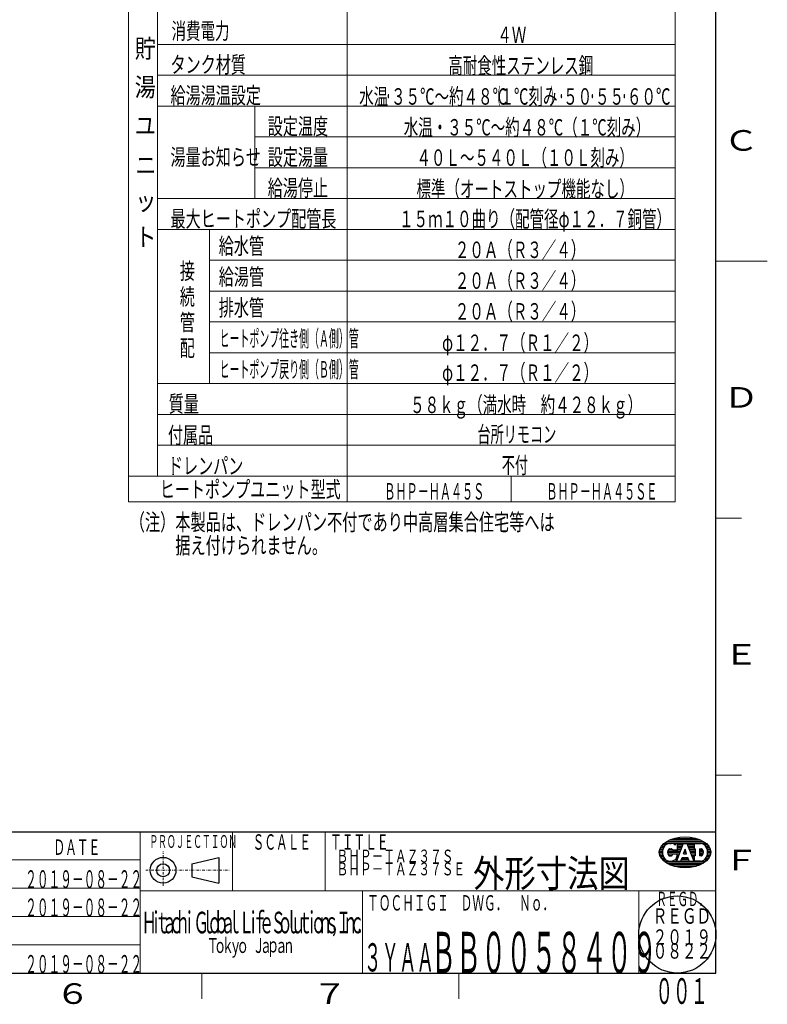
# Model space of a CAD drawing. Extents: x 0 to 420, y 0 to 297.
# Drawn here: x 275 to 420, y 4 to 195 of the extents above; entities that cross this region are included whole.
import ezdxf

# ---------------------------------------------------------------- set-up
doc = ezdxf.new("R2010")
doc.units = 0
doc.linetypes.add('DASHDOT', pattern=[1, 0.5, -0.25, 0, -0.25])
for name, color, linetype in [('M5', 7, 'CONTINUOUS'), ('M6', 3, 'CONTINUOUS'), ('M69', 7, 'CONTINUOUS'), ('M73', 7, 'CONTINUOUS'), ('M74', 7, 'CONTINUOUS'), ('M75', 7, 'CONTINUOUS'), ('M79', 7, 'CONTINUOUS')]:
    doc.layers.add(name, color=color, linetype=linetype)
doc.styles.get("Standard").update_dxf_attribs({"font": 'txt', "bigfont": 'BIGFONT'})

msp = doc.modelspace()

# ---------------------------------------------------------------- linework, layer by layer
at = {"layer": 'M5', "linetype": 'CONTINUOUS', "lineweight": 13}
for p, q in [((295.781909, 272.293437), (295.781909, 101.692837)), ((338.303194, 101.692837), (338.303194, 272.293437)), ((402.060502, 272.293437), (402.060502, 101.692837)), ((301.381909, 264.693437), (301.381909, 106.692837)), ((402.060502, 190.693437), (301.381909, 190.693437)), ((402.060502, 184.692837), (301.381909, 184.692837)), ((402.060502, 178.692837), (301.381909, 178.692837)), ((320.303194, 178.692837), (320.303194, 160.692837)), ((402.060502, 172.692837), (320.303194, 172.692837)), ((402.060502, 166.692837), (320.303194, 166.692837)), ((402.060502, 160.692837), (301.381909, 160.692837)), ((402.060502, 154.692837), (301.381909, 154.692837)), ((311.493909, 154.692837), (311.493909, 124.692837)), ((402.060502, 148.692837), (311.493909, 148.692837)), ((402.060502, 142.692837), (311.419171, 142.692837)), ((402.060502, 136.692837), (311.493909, 136.692837)), ((402.060502, 130.692837), (311.493909, 130.692837)), ((402.060502, 124.692837), (301.381909, 124.692837)), ((402.060502, 118.692837), (301.381909, 118.692837)), ((402.060502, 112.692837), (301.381909, 112.692837)), ((402.060502, 106.692837), (295.781909, 106.692837)), ((338.303194, 106.692837), (301.381909, 106.692837)), ((370.181848, 106.692837), (370.181848, 101.692837)), ((402.060502, 101.692837), (295.781909, 101.692837))]:
    msp.add_line(p, q, dxfattribs=at)
at = {"layer": 'M74', "linetype": 'CONTINUOUS', "lineweight": 25}
msp.add_circle((402.5, 17.5), 7.5, dxfattribs=at)
at = {"layer": 'M79', "color": 7, "linetype": 'CONTINUOUS', "lineweight": 25}
for p, q in [((410, 10), (410, 287)), ((240, 37.5), (410, 37.5)), ((399.417424, 34.7), (400.012957, 34.7)), ((399.669873, 35), (400.327658, 35)), ((400, 35.3), (408, 35.3)), ((400.429286, 35.6), (407.570714, 35.6)), ((400.990983, 35.2), (401.3, 35.2)), ((401, 35.9), (407, 35.9)), ((401.820551, 36.2), (406.179449, 36.2)), ((401.963325, 35), (402.1, 35)), ((402.1, 35.2), (402.1, 34.894427)), ((402.1, 35.2), (402.5, 35.2)), ((403.65, 35.2), (402.317588, 31.8)), ((402.5, 35.2), (402.5, 33.9)), ((402.5, 35), (403.571623, 35)), ((402.5, 34.7), (403.454057, 34.7)), ((403.65, 35.2), (404.35, 35.2)), ((404.35, 35.2), (405.682412, 31.8)), ((404.428377, 35), (405.8, 35)), ((404.545943, 34.7), (405.8, 34.7)), ((405.8, 35.2), (407.009017, 35.2)), ((405.8, 35.2), (405.8, 34.2)), ((407.672342, 35), (408.330127, 35)), ((407.987043, 34.7), (408.582576, 34.7)), ((399, 33.5), (399.6, 33.5)), ((399.025063, 33.8), (399.623215, 33.8)), ((399.025063, 33.2), (399.623215, 33.2)), ((399.101021, 34.1), (399.694602, 34.1)), ((399.101021, 32.9), (399.694602, 32.9)), ((399.230304, 34.4), (399.820116, 34.4)), ((399.230304, 32.6), (399.820116, 32.6)), ((400.6, 33.5), (402.983794, 33.5)), ((400.648612, 33.8), (403.10136, 33.8)), ((400.648612, 33.2), (402.866228, 33.2)), ((400.813454, 34.1), (401.477529, 34.1)), ((400.813454, 32.9), (401.477529, 32.9)), ((400.990983, 34.2), (401.3, 34.2)), ((400.990983, 32.8), (401.3, 32.8)), ((402.5, 33.9), (401.602667, 33.9)), ((402.495826, 33.1), (401.602667, 33.1)), ((402.431371, 32.6), (402.631097, 32.6)), ((402.495826, 32.9), (402.748663, 32.9)), ((402.5, 34.4), (403.336491, 34.4)), ((402.5, 34.1), (403.218926, 34.1)), ((403.727464, 33.2), (404, 34.108593)), ((403.727464, 33.2), (404.272536, 33.2)), ((403.81745, 33.5), (404.18255, 33.5)), ((403.907436, 33.8), (404.092564, 33.8)), ((403.997422, 34.1), (404.002578, 34.1)), ((404.272536, 33.2), (404, 34.108593)), ((404.663509, 34.4), (405.8, 34.4)), ((404.781074, 34.1), (406, 34.1)), ((404.89864, 33.8), (406, 33.8)), ((405.016206, 33.5), (406, 33.5)), ((405.133772, 33.2), (406, 33.2)), ((405.251337, 32.9), (406, 32.9)), ((405.368903, 32.6), (405.8, 32.6)), ((405.8, 34.2), (406, 34.2)), ((406, 32.8), (405.8, 32.8)), ((405.8, 32.8), (405.8, 31.8)), ((406, 34.2), (406, 32.8)), ((406.8, 34.2), (406.8, 32.8)), ((406.8, 34.2), (407.209017, 34.2)), ((406.8, 34), (407.457775, 34)), ((406.8, 33.7), (407.578709, 33.7)), ((406.8, 33.4), (407.594722, 33.4)), ((406.8, 33.1), (407.511684, 33.1)), ((407.209017, 32.8), (406.8, 32.8)), ((408.179884, 34.4), (408.769696, 34.4)), ((408.179884, 32.6), (408.769696, 32.6)), ((408.305398, 34.1), (408.898979, 34.1)), ((408.305398, 32.9), (408.898979, 32.9)), ((408.376785, 33.8), (408.974937, 33.8)), ((408.376785, 33.2), (408.974937, 33.2)), ((408.4, 33.5), (409, 33.5)), ((308.078572, 31.251659), (313.342243, 32.501659)), ((308.078572, 31.251659), (308.078572, 28.751659)), ((313.342243, 32.501659), (313.342243, 27.501659)), ((399.417424, 32.3), (400.012957, 32.3)), ((399.669873, 32), (400.327658, 32)), ((400, 31.7), (408, 31.7)), ((400.429286, 31.4), (407.570714, 31.4)), ((400.990983, 31.8), (401.3, 31.8)), ((401, 31.1), (407, 31.1)), ((401.820551, 30.8), (406.179449, 30.8)), ((401.963325, 32), (402.395965, 32)), ((402.274679, 32.3), (402.513531, 32.3)), ((402.317588, 31.8), (403.189003, 31.8)), ((403.189003, 31.8), (403.458233, 32.5)), ((403.265926, 32), (404.734074, 32)), ((403.38131, 32.3), (404.61869, 32.3)), ((403.458233, 32.5), (404.541767, 32.5)), ((404.810997, 31.8), (404.541767, 32.5)), ((404.810997, 31.8), (405.682412, 31.8)), ((405.486469, 32.3), (405.8, 32.3)), ((405.604035, 32), (405.8, 32)), ((407.009017, 31.8), (405.8, 31.8)), ((407.672342, 32), (408.330127, 32)), ((407.987043, 32.3), (408.582576, 32.3)), ((308.078572, 28.751659), (313.342243, 27.501659)), ((25, 10), (410, 10))]:
    msp.add_line(p, q, dxfattribs=at)
at = {"layer": 'M79', "color": 7, "linetype": 'CONTINUOUS', "lineweight": 13}
for p, q in [((410, 148.5), (420, 148.5)), ((410, 98.5), (415, 98.5)), ((410, 48.5), (415, 48.5)), ((298, 37.5), (298, 10)), ((316, 37.5), (316, 26)), ((334, 37.5), (334, 26)), ((240, 32), (298, 32)), ((240, 26.5), (298, 26.5)), ((298, 26), (410, 26)), ((341.3, 26), (341.3, 10)), ((395, 26), (395, 10)), ((248, 21), (298, 21)), ((240, 15.5), (298, 15.5)), ((310, 5), (310, 10)), ((360, 5), (360, 10))]:
    msp.add_line(p, q, dxfattribs=at)
at = {"layer": 'M79', "color": 7, "linetype": 'DASHDOT', "lineweight": 13}
for p, q in [((302.493366, 26.945247), (302.493366, 33.62408)), ((299.09737, 30.001659), (315.354218, 30.001659))]:
    msp.add_line(p, q, dxfattribs=at)
at = {"layer": 'M79', "color": 7, "linetype": 'CONTINUOUS', "lineweight": 25}
for radius in [2.5, 1.25]:
    msp.add_circle((302.493366, 30.001659), radius, dxfattribs=at)
for centre, radius, start, end in [((401.55, 33.5), 1.95, 138.189685, 221.810315), ((400.990983, 34), 1.2, 90, 138.189685), ((401.3, 34), 1.2, 48.189685, 90), ((407.009017, 34), 1.2, 41.810315, 90), ((406.45, 33.5), 1.95, 318.189685, 401.810315), ((401.55, 33.5), 0.95, 138.189685, 221.810315), ((400.990983, 34), 0.2, 90, 138.189685), ((400.990983, 33), 0.2, 221.810315, 270), ((401.3, 34), 0.2, 41.810315, 90), ((401.3, 33), 1.2, 270, 364.780192), ((401.3, 33), 0.2, 270, 318.189685), ((400.740983, 33.5), 0.95, 24.901062, 41.810315), ((400.740983, 33.5), 0.95, 318.189685, 335.098938), ((407.209017, 34), 0.2, 41.810315, 90), ((407.209017, 33), 0.2, 270, 318.189685), ((406.65, 33.5), 0.95, 318.189685, 401.810315), ((400.990983, 33), 1.2, 221.810315, 270), ((407.009017, 33), 1.2, 270, 318.189685)]:
    msp.add_arc(centre, radius, start, end, dxfattribs=at)
msp.add_ellipse((404, 33.5), major_axis=(5, 0), ratio=0.6, dxfattribs=at)

# ---------------------------------------------------------------- texts
at = {"layer": 'M5'}
for s, height, width, p in [('\u3000消費電力', 3.2, 0.645833, (301.306665, 191.693438)), ('\u3000４Ｗ', 3.2, 0.645833, (364.668512, 190.950541)), ('貯', 3.6, 0.833333, (296.97327, 188.075358)), ('タンク材質', 3.2, 0.671875, (303.92503, 185.1524)), ('高耐食性ステンレス鋼', 3.2, 0.645833, (357.948511, 184.949946)), ('湯', 3.6, 0.833333, (296.97327, 180.575343)), ('給湯湯温設定', 3.2, 0.671875, (303.92503, 179.152385)), ('水温', 3.2, 0.645859, (340.623041, 178.949931)), ('３５℃～約４８℃', 3.2, 0.645859, (346.82329, 178.949931)), ('（', 3.2, 0.32293, (366.680803, 178.949931)), ('１℃刻み', 3.2, 0.645859, (367.904142, 178.949931)), ('）・', 3.2, 0.32293, (377.841253, 178.949931)), ('５０', 3.2, 0.645859, (380.30464, 178.949931)), ('５５', 3.2, 0.645859, (386.504888, 178.949931)), ('６０℃', 3.2, 0.645859, (392.705137, 178.949931)), ('・', 3.2, 0.32293, (345.599951, 178.949931)), ('・', 3.2, 0.32293, (385.281552, 178.949931)), ('・', 3.2, 0.32293, (391.4818, 178.949931)), ('ユ', 3.6, 0.833333, (296.97327, 173.075343)), ('設定温度', 3.2, 0.671875, (322.84631, 173.152377)), ('水温・３５℃～約４８℃（１℃刻み）', 3.2, 0.645833, (349.286772, 172.949931)), ('湯量お知らせ', 3.2, 0.671875, (303.92503, 167.152377)), ('設定湯量', 3.2, 0.671875, (322.84631, 167.152377)), ('４０Ｌ～５４０Ｌ（１０Ｌ刻み）', 3.2, 0.645833, (351.765535, 167.055201)), ('ニ', 3.6, 0.833333, (297.081913, 165.393153)), ('給湯停止', 3.2, 0.671875, (322.84631, 161.152385)), ('標準（オートストップ機能なし）', 3.2, 0.645859, (351.76351, 160.949931)), ('ッ', 3.6, 0.833333, (297.081913, 158.393153)), ('最大ヒートポンプ配管長', 3.2, 0.671875, (303.92503, 155.152385)), ('\u3000１５ｍ１０曲り（配管径φ１２．７銅管）', 3.2, 0.645833, (345.563028, 155.121959)), ('ト', 3.6, 0.833333, (297.081913, 151.393153)), ('給水管', 3.2, 0.671875, (313.309872, 149.864894)), ('２０Ａ（Ｒ３／４）', 3.2, 0.645833, (359.228514, 149.121959)), ('\u3000接', 3.2, 0.671875, (302.798924, 144.997355)), ('給湯管', 3.2, 0.671875, (313.309872, 143.864894)), ('２０Ａ（Ｒ３／４）', 3.2, 0.645833, (359.228514, 143.121959)), ('\u3000続', 3.2, 0.671875, (302.798924, 139.997355)), ('排水管', 3.2, 0.671875, (313.309872, 137.864894)), ('２０Ａ（Ｒ３／４）', 3.2, 0.645833, (359.228514, 137.14178)), ('\u3000管', 3.2, 0.671875, (302.798924, 134.997355)), ('ヒートポンプ往き側（Ａ側）管', 3.2, 0.442708, (313.476538, 131.864894)), ('φ１２．７（Ｒ１／２）', 3.2, 0.645833, (356.748514, 131.031413)), ('\u3000配', 3.2, 0.671875, (302.798924, 129.997355)), ('ヒートポンプ戻り側（Ｂ側）管', 3.2, 0.442708, (313.476538, 125.864894)), ('φ１２．７（Ｒ１／２）', 3.2, 0.645833, (356.748514, 125.217769)), ('質量', 3.2, 0.671875, (303.577076, 119.152385)), ('５８ｋｇ（満水時\u3000約４２８ｋｇ）', 3.2, 0.645833, (350.540232, 118.949931)), ('台所リモコン', 3.2, 0.585937, (363.615695, 113.217769)), ('付属品', 3.2, 0.671875, (303.424633, 113.066661)), ('ドレンパン', 3.2, 0.671875, (303.424641, 107.066661)), ('不付', 3.2, 0.585937, (368.359995, 107.217769)), ('ヒートポンプユニット型式', 3.2, 0.671875, (301.824642, 102.507121)), ('ＢＨＰ－ＨＡ４５Ｓ', 3.2, 0.494792, (345.51414, 102.121989)), ('ＢＨＰ－ＨＡ４５ＳＥ', 3.2, 0.494792, (377.036075, 102.121989)), ('（注）本製品は、ドレンパン不付であり中高層集合住宅等へは', 3.24576, 0.666667, (295.998292, 96.111674)), ('\u3000\u3000\u3000据え付けられません。', 3.24576, 0.666667, (295.998292, 91.567607))]:
    msp.add_text(s, height=height, dxfattribs=dict(at, width=width)).set_placement(p)
at = {"layer": 'M6'}
for s, height, width, p in [('ＢＨＰ－ＴＡＺ３７Ｓ', 2.5, 0.666667, (336.217908, 31.509897)), ('外形寸法図', 5.3625, 0.833333, (362.775292, 26.711994)), ('ＢＨＰ－ＴＡＺ３７ＳＥ', 2.5, 0.666667, (336.217908, 29.007545))]:
    msp.add_text(s, height=height, dxfattribs=dict(at, width=width)).set_placement(p)
at = {"layer": 'M69', "width": 0.5}
msp.add_text('００１', height=5, dxfattribs=at).set_placement((398.25, 4))
at = {"layer": 'M73'}
for s, height, width, p in [('ＢＢ００５８４０９', 8, 0.447917, (354.558346, 10)), ('３ＹＡＡ', 5.5, 0.454545, (341.549988, 10.3))]:
    msp.add_text(s, height=height, dxfattribs=dict(at, width=width)).set_placement(p)
at = {"layer": 'M74', "width": 0.694444}
for s, p in [('ＲＥＧＤ', (397.708333, 19.6)), ('２０１９', (397.708333, 15.5)), ('０８２２', (397.708333, 12.8))]:
    msp.add_text(s, height=3, dxfattribs=at).set_placement(p)
at = {"layer": 'M75', "width": 0.47619}
for p in [(275.666667, 26.5), (275.666667, 21), (275.666667, 10)]:
    msp.add_text('２０１９－０８－２２', height=3.5, dxfattribs=at).set_placement(p)
at = {"layer": 'M79', "color": 7}
for s, height, width, p in [('Ｃ', 4, 1.25, (411.5, 170)), ('Ｄ', 4, 1.25, (411.5, 120)), ('Ｅ', 4, 1.25, (411.5, 70)), ('ＰＲＯＪＥＣＴＩＯＮ', 2.5, 0.5, (299.816162, 34.347473)), ('ＳＣＡＬＥ', 3, 0.555556, (319.896495, 34.001312)), ('ＴＩＴＬＥ', 3, 0.555556, (334.966502, 34.001312)), ('ＤＡＴＥ', 3, 0.555556, (281.166667, 33)), ('Ｆ', 4, 1.25, (411.5, 30)), ('ＴＯＣＨＩＧＩ\u3000ＤＷＧ．\u3000Ｎｏ．', 3, 0.555556, (342.164164, 22.153)), ('ＲＥＧＤ．', 2.8, 0.535714, (398.43067, 23.014603)), ('Ｈ', 4.2, 0.515873, (298.321647, 17.727871)), ('ｉ', 4.2, 0.515873, (299.621647, 17.727871)), ('ｔ', 4.2, 0.515873, (300.921647, 17.727871)), ('ｈ', 4.2, 0.515873, (304.821647, 17.727871)), ('ｉ', 4.2, 0.515873, (306.121647, 17.727871)), ('Ｇ', 4.2, 0.515873, (308.421647, 17.727871)), ('ｌ', 4.2, 0.515873, (309.721647, 17.727871)), ('ｂ', 4.2, 0.515873, (312.321647, 17.727871)), ('ｌ', 4.2, 0.515873, (314.921648, 17.727871)), ('Ｌ', 4.2, 0.515873, (317.221647, 17.727871)), ('ｉ', 4.2, 0.515873, (318.521646, 17.727871)), ('ｆ', 4.2, 0.515873, (319.821647, 17.727871)), ('Ｓ', 4.2, 0.515873, (323.421646, 17.727871)), ('ｌ', 4.2, 0.515873, (326.021646, 17.727871)), ('ｔ', 4.2, 0.515873, (328.621646, 17.727871)), ('ｉ', 4.2, 0.515873, (329.921646, 17.727871)), ('Ｉ', 4.2, 0.515873, (336.121643, 17.727871)), ('ａ', 4.2, 0.515873, (302.221647, 17.727871)), ('ｃ', 4.2, 0.515873, (303.521647, 17.727871)), ('ｏ', 4.2, 0.515873, (311.021647, 17.727871)), ('ａ', 4.2, 0.515873, (313.621647, 17.727871)), ('ｅ', 4.2, 0.515873, (321.121646, 17.727871)), ('ｏ', 4.2, 0.515873, (324.721645, 17.727871)), ('ｕ', 4.2, 0.515873, (327.321645, 17.727871)), ('ｏ', 4.2, 0.515873, (331.221645, 17.727871)), ('ｎ', 4.2, 0.515873, (332.521644, 17.727871)), ('ｓ', 4.2, 0.515873, (333.821643, 17.727871)), ('ｎ', 4.2, 0.515873, (337.421642, 17.727871)), ('ｃ', 4.2, 0.515873, (338.721641, 17.727871)), ('，', 4.2, 0.515873, (335.121643, 17.727871)), ('．', 4.2, 0.515873, (340.02164, 17.727871)), ('Ｔ', 2.9, 0.603448, (310.979857, 13.906361)), ('ｏ', 2.9, 0.603448, (312.379815, 13.906361)), ('ｋ', 2.9, 0.603448, (313.87987, 13.906361)), ('ｙ', 2.9, 0.603448, (315.379773, 13.906361)), ('ｏ', 2.9, 0.603448, (316.779853, 13.906361)), ('Ｊ', 2.9, 0.603448, (319.879855, 13.906359)), ('ａ', 2.9, 0.603448, (321.279813, 13.906359)), ('ｐ', 2.9, 0.603448, (322.679892, 14.006361)), ('ａ', 2.9, 0.603448, (324.279801, 13.906359)), ('ｎ', 2.9, 0.603448, (325.739766, 13.906359)), ('６', 4, 1.25, (281.5, 4)), ('７', 4, 1.25, (331.5, 4))]:
    msp.add_text(s, height=height, dxfattribs=dict(at, width=width)).set_placement(p)

doc.saveas('drawing.dxf')
